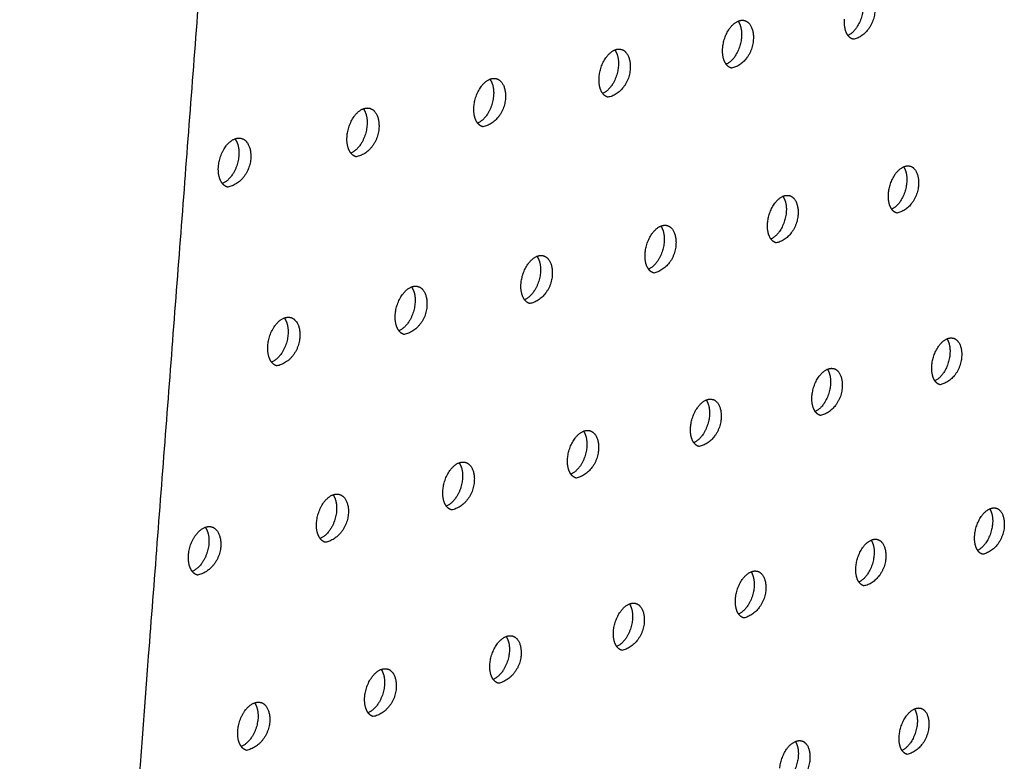
# Model space of a CAD drawing. Units: millimetres. Extents: x 0 to 890, y 0 to 230.
# Drawn here: x 135 to 137, y 75 to 76 of the extents above; entities that cross this region are included whole.
import ezdxf

# ---------------------------------------------------------------- set-up
doc = ezdxf.new("R2010")
doc.units = ezdxf.units.MM
doc.header["$MEASUREMENT"] = 0
doc.layers.add('Crear2D$Visible', color=7, linetype='Continuous', true_color=0x000000)

msp = doc.modelspace()

# ---------------------------------------------------------------- linework, layer by layer
at = {"layer": 'Crear2D$Visible', "lineweight": -3}
for points, weights in [([(135.6543, 77.4593), (135.4655, 74.9915), (135.2868, 72.656)], [1970.0979739, 2025.86668805, 2081.6354022]), ([(136.4051, 75.763), (136.3994, 75.771), (136.4006, 75.785)], [1797.04674077, 1780.46822845, 2103.37708848]), ([(136.236, 75.7462), (136.2384, 75.7745), (136.2567, 75.7823)], [2089.53150629, 1531.80534675, 1990.49916227]), ([(136.4122, 75.7579), (136.4081, 75.759), (136.4051, 75.763)], [1905.05824018, 1805.62335683, 1797.04674077]), ([(136.0692, 75.707), (136.0715, 75.7357), (136.0903, 75.7434)], [2075.6859241, 1518.02381917, 1983.32592459]), ([(136.2407, 75.7242), (136.2348, 75.7321), (136.236, 75.7462)], [1785.28922877, 1768.12630655, 2089.53150629]), ([(136.2478, 75.719), (136.2436, 75.7201), (136.2407, 75.7242)], [1890.89874528, 1794.04420703, 1785.28922877]), ([(135.9001, 75.6672), (135.9025, 75.6963), (135.9216, 75.704)], [2061.8403419, 1504.34092805, 1976.07364044]), ([(136.074, 75.6848), (136.068, 75.6928), (136.0692, 75.707)], [1773.52944332, 1755.82854125, 2075.6859241]), ([(136.0811, 75.6797), (136.077, 75.6808), (136.074, 75.6848)], [1876.73827729, 1782.43282912, 1773.52944332]), ([(135.7288, 75.6269), (135.7311, 75.6565), (135.7507, 75.6641)], [2047.99475971, 1490.62081013, 1968.97016672]), ([(135.9051, 75.6448), (135.8989, 75.6529), (135.9001, 75.6672)], [1761.7668914, 1743.57514971, 2061.8403419]), ([(135.9123, 75.6398), (135.9081, 75.6409), (135.9051, 75.6448)], [1862.57700001, 1770.78950928, 1761.7668914]), ([(135.7339, 75.6044), (135.7276, 75.6125), (135.7288, 75.6269)], [1750.00110107, 1731.36636949, 2047.99475971]), ([(135.5551, 75.5861), (135.5574, 75.6161), (135.5774, 75.6235)], [2034.14917752, 1476.85344263, 1962.03741929]), ([(135.7411, 75.5993), (135.7369, 75.6005), (135.7339, 75.6044)], [1848.41509288, 1759.11454477, 1750.00110107]), ([(135.5604, 75.5634), (135.554, 75.5715), (135.5551, 75.5861)], [1738.23162254, 1719.20245917, 2034.14917752]), ([(136.4599, 75.55), (136.4623, 75.5777), (136.4802, 75.5857)], [2116.41151964, 1553.10786089, 2013.4875328]), ([(135.5676, 75.5584), (135.5634, 75.5595), (135.5604, 75.5634)], [1834.25275223, 1747.40824531, 1738.23162254]), ([(136.2967, 75.51), (136.2991, 75.5381), (136.3173, 75.546)], [2102.56593745, 1539.20934593, 2006.47016361]), ([(136.4642, 75.5286), (136.4587, 75.5364), (136.4599, 75.55)], [1807.74102334, 1796.5502944, 2116.41151964]), ([(136.4712, 75.5234), (136.4671, 75.5245), (136.4642, 75.5286)], [1912.54002995, 1813.67044088, 1807.74102334]), ([(136.1313, 75.4694), (136.1337, 75.498), (136.1524, 75.5058)], [2088.72035526, 1525.4703952, 1999.27619836]), ([(136.3011, 75.4884), (136.2955, 75.4963), (136.2967, 75.51)], [1795.96402029, 1784.19956402, 2102.56593745]), ([(136.3082, 75.4832), (136.304, 75.4844), (136.3011, 75.4884)], [1898.40285663, 1802.11149774, 1795.96402029]), ([(135.9637, 75.4284), (135.9661, 75.4573), (135.9852, 75.465)], [2074.87477307, 1511.63122681, 1992.33925693]), ([(136.1359, 75.4477), (136.1301, 75.4556), (136.1313, 75.4694)], [1784.18597209, 1771.89322071, 2088.72035526]), ([(136.143, 75.4425), (136.1388, 75.4437), (136.1359, 75.4477)], [1884.26550497, 1790.5210376, 1784.18597209]), ([(135.9685, 75.4065), (135.9626, 75.4144), (135.9637, 75.4284)], [1772.40641154, 1759.6314731, 2074.87477307]), ([(135.7939, 75.3867), (135.7963, 75.4161), (135.8158, 75.4237)], [2061.02919088, 1497.97006694, 1985.1867887]), ([(135.9756, 75.4013), (135.9714, 75.4025), (135.9685, 75.4065)], [1870.12816933, 1778.89938065, 1772.40641154]), ([(135.7988, 75.3647), (135.7928, 75.3726), (135.7939, 75.3867)], [1760.62489421, 1747.41454976, 2061.02919088]), ([(135.6218, 75.3445), (135.6241, 75.3744), (135.644, 75.3818)], [2047.18360868, 1484.21080424, 1978.29224783]), ([(135.8059, 75.3596), (135.8017, 75.3607), (135.7988, 75.3647)], [1855.99106093, 1767.2468595, 1760.62489421]), ([(135.6268, 75.3223), (135.6207, 75.3303), (135.6218, 75.3445)], [1748.8409996, 1735.24269978, 2047.18360868]), ([(136.5184, 75.318), (136.5209, 75.3456), (136.5387, 75.3536)], [2129.4459508, 1560.54845678, 2029.3759424]), ([(135.634, 75.3172), (135.6298, 75.3184), (135.6268, 75.3223)], [1841.85440915, 1755.56382059, 1748.8409996]), ([(136.5225, 75.297), (136.5173, 75.3047), (136.5184, 75.318)], [1818.59794498, 1812.64997591, 2129.4459508]), ([(136.3566, 75.2767), (136.3591, 75.3047), (136.3773, 75.3126)], [2115.60036861, 1546.72956971, 2022.27650399]), ([(136.5295, 75.2917), (136.5254, 75.2929), (136.5225, 75.297)], [1920.1403785, 1821.82641519, 1818.59794498]), ([(136.1927, 75.2348), (136.1951, 75.2633), (136.2137, 75.2711)], [2101.75478642, 1532.99603559, 2015.12051331]), ([(136.3609, 75.2556), (136.3555, 75.2633), (136.3566, 75.2767)], [1806.80216639, 1800.28961992, 2115.60036861]), ([(136.3679, 75.2503), (136.3637, 75.2515), (136.3609, 75.2556)], [1906.02660286, 1810.28896806, 1806.80216639]), ([(136.0266, 75.1924), (136.029, 75.2213), (136.048, 75.229)], [2087.90920423, 1519.09283702, 2008.34211488]), ([(136.197, 75.2136), (136.1915, 75.2214), (136.1927, 75.2348)], [1795.00659211, 1787.97386593, 2101.75478642]), ([(136.2041, 75.2084), (136.1999, 75.2095), (136.197, 75.2136)], [1891.91344477, 1798.72072017, 1795.00659211]), ([(135.8582, 75.1495), (135.8606, 75.1788), (135.88, 75.1864)], [2074.06362204, 1505.31125311, 2001.4473994]), ([(136.031, 75.1711), (136.0254, 75.1789), (136.0266, 75.1924)], [1783.21077967, 1775.70291331, 2087.90920423]), ([(136.0381, 75.1658), (136.034, 75.167), (136.031, 75.1711)], [1877.80112798, 1787.12202482, 1783.21077967]), ([(135.8628, 75.128), (135.8571, 75.1358), (135.8582, 75.1495)], [1771.41431101, 1763.47698101, 2074.06362204]), ([(135.6876, 75.1059), (135.69, 75.1357), (135.7098, 75.1432)], [2060.21803985, 1491.51469313, 1994.67090692]), ([(135.8699, 75.1228), (135.8658, 75.124), (135.8628, 75.128)], [1863.6898942, 1775.49324888, 1771.41431101]), ([(136.5763, 75.0888), (136.5788, 75.1163), (136.5965, 75.1243)], [2142.48038197, 1568.17287304, 2044.98761614]), ([(135.6924, 75.0843), (135.6865, 75.0921), (135.6876, 75.1059)], [1759.61679364, 1751.29630792, 2060.21803985]), ([(135.5147, 75.0618), (135.517, 75.092), (135.5373, 75.0994)], [2046.37245766, 1477.69505802, 1988.03016613]), ([(135.6995, 75.0791), (135.6953, 75.0803), (135.6924, 75.0843)], [1849.58000452, 1763.83477433, 1759.61679364]), ([(136.4159, 75.0462), (136.4183, 75.0741), (136.4364, 75.082)], [2128.63479978, 1554.39893945, 2037.85770592]), ([(136.5802, 75.0683), (136.5751, 75.0759), (136.5763, 75.0888)], [1829.61620653, 1828.76776999, 2142.48038197]), ([(136.5871, 75.0629), (136.583, 75.0641), (136.5802, 75.0683)], [1927.85528266, 1830.08806629, 1829.61620653]), ([(135.5196, 75.04), (135.5136, 75.0479), (135.5147, 75.0618)], [1747.81786194, 1739.16115353, 2046.37245766]), ([(135.5267, 75.0349), (135.5226, 75.0361), (135.5196, 75.04)], [1835.47174088, 1752.14699988, 1747.81786194]), ([(136.2533, 75.0031), (136.2557, 75.0315), (136.2743, 75.0393)], [2114.78921758, 1540.49007931, 2031.04432389]), ([(136.4199, 75.0256), (136.4147, 75.0332), (136.4159, 75.0462)], [1817.80226278, 1816.39698653, 2128.63479978]), ([(136.4268, 75.0203), (136.4227, 75.0215), (136.4199, 75.0256)], [1913.76587761, 1818.57330712, 1817.80226278]), ([(136.2574, 74.9824), (136.2522, 74.99), (136.2533, 75.0031)], [1805.98979107, 1804.0710057, 2114.78921758]), ([(136.0886, 74.9595), (136.091, 74.9882), (136.11, 74.996)], [2100.94363539, 1526.62072263, 2024.25685132]), ([(136.2644, 74.9771), (136.2603, 74.9783), (136.2574, 74.9824)], [1899.67788411, 1807.02846545, 1805.98979107]), ([(136.0929, 74.9386), (136.0875, 74.9463), (136.0886, 74.9595)], [1794.1783725, 1791.79001709, 2100.94363539]), ([(135.9217, 74.9152), (135.9241, 74.9444), (135.9435, 74.952)], [2087.0980532, 1512.80953009, 2017.46141615]), ([(136.0999, 74.9333), (136.0957, 74.9345), (136.0929, 74.9386)], [1885.59155409, 1795.45392662, 1794.1783725]), ([(135.7526, 74.8704), (135.755, 74.9), (135.7748, 74.9076)], [2073.25247101, 1498.92651838, 2010.88724961]), ([(135.9261, 74.8942), (135.9206, 74.9019), (135.9217, 74.9152)], [1782.3676141, 1779.55422932, 2087.0980532]), ([(135.9331, 74.8889), (135.929, 74.8902), (135.9261, 74.8942)], [1871.50715845, 1783.85009065, 1782.3676141]), ([(135.7571, 74.8492), (135.7516, 74.857), (135.7526, 74.8704)], [1770.55715007, 1767.36387049, 2073.25247101]), ([(135.5813, 74.825), (135.5836, 74.8551), (135.6038, 74.8625)], [2059.40688882, 1485.10814098, 2004.29498487]), ([(136.4744, 74.8186), (136.4768, 74.8463), (136.4949, 74.8543)], [2141.66923094, 1561.96477438, 2053.63643408]), ([(135.7642, 74.844), (135.76, 74.8452), (135.7571, 74.8492)], [1857.42498852, 1772.2173738, 1770.55715007]), ([(135.5859, 74.8037), (135.5802, 74.8114), (135.5813, 74.825)], [1758.74664301, 1755.21918871, 2059.40688882]), ([(136.4781, 74.7984), (136.4732, 74.8059), (136.4744, 74.8186)], [1828.96301081, 1832.52219607, 2141.66923094]), ([(135.5929, 74.7984), (135.5888, 74.7997), (135.5859, 74.8037)], [1843.34535753, 1760.55621021, 1758.74664301]), ([(136.3132, 74.7743), (136.3156, 74.8025), (136.3341, 74.8103)], [2127.82364875, 1548.12513161, 2046.75135095]), ([(136.485, 74.793), (136.4809, 74.7942), (136.4781, 74.7984)], [1921.61671279, 1826.9613087, 1828.96301081])]:
    msp.add_rational_spline(points, weights, degree=2, dxfattribs=at)
for points, weights, knots in [([(136.4209, 75.8207), (136.4267, 75.8128), (136.4255, 75.7988), (136.4231, 75.771), (136.4051, 75.763)], [1799.03982717, 1782.69870098, 2107.83869837, 1548.82597553, 2002.24650334], [1759.643496, 1759.643496, 1759.643496, 1760.470036, 1760.470036, 1761.893593, 1761.893593, 1761.893593]), ([(136.4297, 75.8217), (136.4434, 75.8181), (136.4414, 75.7946), (136.4386, 75.7627), (136.4122, 75.7579)], [1906.03245201, 1614.06468401, 2106.83848403, 1490.29997669, 1905.05824018], [1759.216759, 1759.216759, 1759.216759, 1760.61224, 1760.61224, 1762.361267, 1762.361267, 1762.361267]), ([(136.2567, 75.7823), (136.258, 75.7829), (136.2594, 75.7832), (136.2626, 75.784), (136.2655, 75.7832)], [1990.49916227, 2035.58807796, 2090.49824905, 1965.61462074, 1891.8799004], [2198.5816234, 2198.5816234, 2198.5816234, 2198.7222108, 2198.7222108, 2199.0432331, 2199.0432331, 2199.0432331]), ([(136.2567, 75.7823), (136.2626, 75.7744), (136.2614, 75.7602), (136.259, 75.732), (136.2407, 75.7242)], [1787.28191445, 1770.34745201, 2093.99311618, 1535.10799255, 1994.88579294], [2199.464831, 2199.464831, 2199.464831, 2200.293007, 2200.293007, 2201.725659, 2201.725659, 2201.725659]), ([(136.2655, 75.7832), (136.2793, 75.7795), (136.2773, 75.756), (136.2746, 75.7239), (136.2478, 75.719)], [1891.8799004, 1604.8227344, 2092.99290183, 1480.50967163, 1890.89874528], [2199.043233, 2199.043233, 2199.043233, 2200.436555, 2200.436555, 2202.187772, 2202.187772, 2202.187772]), ([(136.0903, 75.7434), (136.0963, 75.7354), (136.0951, 75.7212), (136.0927, 75.6925), (136.074, 75.6848)], [1775.52185376, 1758.0404256, 2080.14753399, 1521.39290844, 1987.60328962], [1853.888095, 1853.888095, 1853.888095, 1854.717815, 1854.717815, 1856.159674, 1856.159674, 1856.159674]), ([(136.099, 75.7442), (136.113, 75.7405), (136.1111, 75.7169), (136.1084, 75.6846), (136.0811, 75.6797)], [1877.72642708, 1595.59224935, 2079.14731964, 1470.71936657, 1876.73827729], [1853.47162, 1853.47162, 1853.47162, 1854.862731, 1854.862731, 1856.616189, 1856.616189, 1856.616189]), ([(136.0903, 75.7434), (136.0915, 75.744), (136.0928, 75.7443), (136.0961, 75.745), (136.099, 75.7442)], [1983.32592459, 2025.7394827, 2076.65266686, 1951.21490191, 1877.72642708], [1853.0157977, 1853.0157977, 1853.0157977, 1853.1470189, 1853.1470189, 1853.4716198, 1853.4716198, 1853.4716198]), ([(135.9216, 75.704), (135.9278, 75.696), (135.9266, 75.6816), (135.9242, 75.6525), (135.9051, 75.6448)], [1763.75914997, 1745.77784007, 2066.3019518, 1507.53842209, 1980.64136129], [2105.214057, 2105.214057, 2105.214057, 2106.045228, 2106.045228, 2107.49678, 2107.49678, 2107.49678]), ([(135.9304, 75.7047), (135.9445, 75.7009), (135.9426, 75.6772), (135.9399, 75.6447), (135.9123, 75.6398)], [1863.57219445, 1586.37357948, 2065.30173745, 1460.92906152, 1862.57700001], [2104.802689, 2104.802689, 2104.802689, 2106.191535, 2106.191535, 2107.94729, 2107.94729, 2107.94729]), ([(135.9216, 75.704), (135.9228, 75.7045), (135.924, 75.7048), (135.9273, 75.7056), (135.9304, 75.7047)], [1976.07364044, 2015.79217055, 2062.80708467, 1936.80349271, 1863.57219445], [2104.3524455, 2104.3524455, 2104.3524455, 2104.4744312, 2104.4744312, 2104.8026893, 2104.8026893, 2104.8026893]), ([(135.7507, 75.6641), (135.757, 75.656), (135.7558, 75.6415), (135.7535, 75.6119), (135.7339, 75.6044)], [1751.99332886, 1733.55993425, 2052.4563696, 1493.81653853, 1973.54475268], [1941.849887, 1941.849887, 1941.849887, 1942.68241, 1942.68241, 1944.143439, 1944.143439, 1944.143439]), ([(135.7595, 75.6647), (135.7737, 75.6608), (135.7718, 75.6371), (135.7692, 75.6044), (135.7411, 75.5993)], [1849.41738031, 1577.16708923, 2051.45615526, 1451.13875646, 1848.41509288], [1941.44361, 1941.44361, 1941.44361, 1942.830133, 1942.830133, 1944.588242, 1944.588242, 1944.588242]), ([(135.7507, 75.6641), (135.7518, 75.6645), (135.7529, 75.6647), (135.7563, 75.6656), (135.7595, 75.6647)], [1968.97016672, 2005.88222194, 2048.96150248, 1922.38003275, 1849.41738031], [1940.9990852, 1940.9990852, 1940.9990852, 1941.1116132, 1941.1116132, 1941.4436096, 1941.4436096, 1941.4436096]), ([(135.5862, 75.6241), (135.6006, 75.6201), (135.5987, 75.5964), (135.5962, 75.5635), (135.5676, 75.5584)], [1835.26217917, 1567.9731575, 2037.61057307, 1441.3484514, 1834.25275223], [2016.845655, 2016.845655, 2016.845655, 2018.229798, 2018.229798, 2019.990321, 2019.990321, 2019.990321]), ([(135.5774, 75.6235), (135.5785, 75.6239), (135.5795, 75.6242), (135.583, 75.625), (135.5862, 75.6241)], [1962.03741929, 1996.01967868, 2035.11592029, 1907.94414732, 1835.26217917], [2016.4070197, 2016.4070197, 2016.4070197, 2016.5098369, 2016.5098369, 2016.8456555, 2016.8456555, 2016.8456555]), ([(135.5774, 75.6235), (135.5838, 75.6154), (135.5827, 75.6008), (135.5804, 75.5708), (135.5604, 75.5634)], [1740.22393818, 1721.38696811, 2038.61078741, 1480.10505252, 1966.5184568], [2017.246857, 2017.246857, 2017.246857, 2018.080633, 2018.080633, 2019.551241, 2019.551241, 2019.551241]), ([(136.4802, 75.5857), (136.4857, 75.5779), (136.4845, 75.5643), (136.4821, 75.5365), (136.4642, 75.5286)], [1809.74267253, 1798.8052116, 2120.87312953, 1556.2902892, 2018.070018], [1778.505889, 1778.505889, 1778.505889, 1779.319592, 1779.319592, 1780.74849, 1780.74849, 1780.74849]), ([(136.489, 75.5867), (136.5024, 75.583), (136.5003, 75.56), (136.4976, 75.5283), (136.4712, 75.5234)], [1913.51271062, 1627.73769346, 2119.87291519, 1499.51671135, 1912.54002995], [1778.075628, 1778.075628, 1778.075628, 1779.465307, 1779.465307, 1781.220104, 1781.220104, 1781.220104]), ([(136.4802, 75.5857), (136.4815, 75.5863), (136.4829, 75.5867), (136.4861, 75.5874), (136.489, 75.5867)], [2013.4875328, 2060.17013806, 2117.37826241, 1988.59594341, 1913.51271062], [1777.6041801, 1777.6041801, 1777.6041801, 1777.7487952, 1777.7487952, 1778.0756284, 1778.0756284, 1778.0756284]), ([(136.3173, 75.546), (136.323, 75.5382), (136.3218, 75.5244), (136.3194, 75.4963), (136.3011, 75.4884)], [1797.96506919, 1786.44537738, 2107.02754734, 1542.52567705, 2010.83505889], [2180.628184, 2180.628184, 2180.628184, 2181.443451, 2181.443451, 2182.881541, 2182.881541, 2182.881541]), ([(136.3261, 75.5469), (136.3397, 75.5432), (136.3377, 75.5201), (136.3349, 75.4883), (136.3082, 75.4832)], [1899.3823007, 1618.50511647, 2106.027333, 1489.72640629, 1898.40285663], [2180.203054, 2180.203054, 2180.203054, 2181.59052, 2181.59052, 2183.347559, 2183.347559, 2183.347559]), ([(136.3173, 75.546), (136.3186, 75.5466), (136.3199, 75.5469), (136.3232, 75.5477), (136.3261, 75.5469)], [2006.47016361, 2050.43862372, 2103.53268022, 1974.19829621, 1899.3823007], [2179.737558, 2179.737558, 2179.737558, 2179.8726549, 2179.8726549, 2180.2030539, 2180.2030539, 2180.2030539]), ([(136.1524, 75.5058), (136.1581, 75.4979), (136.157, 75.484), (136.1546, 75.4555), (136.1359, 75.4477)], [1786.1865417, 1774.13000192, 2093.18196515, 1528.69610898, 2003.79478768], [1872.750634, 1872.750634, 1872.750634, 1873.567371, 1873.567371, 1875.014941, 1875.014941, 1875.014941]), ([(136.1611, 75.5066), (136.1748, 75.5028), (136.1728, 75.4796), (136.1702, 75.4476), (136.143, 75.4425)], [1885.25175892, 1609.28401667, 2092.18175081, 1479.93610124, 1884.26550497], [1872.330616, 1872.330616, 1872.330616, 1873.715816, 1873.715816, 1875.475151, 1875.475151, 1875.475151]), ([(136.1524, 75.5058), (136.1536, 75.5063), (136.1548, 75.5066), (136.1581, 75.5074), (136.1611, 75.5066)], [1999.27619836, 2040.54737081, 2089.68709802, 1959.78929339, 1885.25175892], [1871.8707128, 1871.8707128, 1871.8707128, 1871.9965748, 1871.9965748, 1872.3306163, 1872.3306163, 1872.3306163]), ([(135.9852, 75.465), (135.9911, 75.4571), (135.9899, 75.4431), (135.9875, 75.4141), (135.9685, 75.4065)], [1774.40662059, 1761.85929514, 2079.33638296, 1514.92484211, 1996.74517735], [2086.377559, 2086.377559, 2086.377559, 2087.195672, 2087.195672, 2088.652697, 2088.652697, 2088.652697]), ([(135.994, 75.4657), (136.0077, 75.4619), (136.0058, 75.4387), (136.0032, 75.4065), (135.9756, 75.4013)], [1871.12127809, 1600.07473846, 2078.33616862, 1470.14579618, 1870.12816933], [2085.962638, 2085.962638, 2085.962638, 2087.345516, 2087.345516, 2089.107204, 2089.107204, 2089.107204]), ([(135.9852, 75.465), (135.9863, 75.4655), (135.9874, 75.4658), (135.9909, 75.4666), (135.994, 75.4657)], [1992.33925693, 2030.75657064, 2075.84151583, 1945.36859438, 1871.12127809], [2085.5086302, 2085.5086302, 2085.5086302, 2085.6248753, 2085.6248753, 2085.962638, 2085.962638, 2085.962638]), ([(135.8245, 75.4243), (135.8384, 75.4204), (135.8366, 75.3972), (135.834, 75.3648), (135.8059, 75.3596)], [1856.9910677, 1590.87763953, 2064.49058642, 1460.35549112, 1855.99106093], [552.869226, 552.869226, 552.869226, 554.249725, 554.249725, 556.013823, 556.013823, 556.013823]), ([(135.8158, 75.4237), (135.8168, 75.4241), (135.8179, 75.4244), (135.8214, 75.4252), (135.8245, 75.4243)], [1985.1867887, 2020.78755658, 2061.99593364, 1930.9358455, 1856.9910677], [552.4206984, 552.4206984, 552.4206984, 552.5276603, 552.5276603, 552.8692259, 552.8692259, 552.8692259]), ([(135.8158, 75.4237), (135.8218, 75.4158), (135.8206, 75.4017), (135.8183, 75.3722), (135.7988, 75.3647)], [1762.62485901, 1749.63348703, 2065.49080077, 1501.11072477, 1989.85894005], [553.279067, 553.279067, 553.279067, 554.098457, 554.098457, 555.565176, 555.565176, 555.565176]), ([(135.644, 75.3818), (135.6502, 75.3739), (135.6491, 75.3596), (135.6467, 75.3298), (135.6268, 75.3223)], [1750.84083386, 1737.45282823, 2051.64521858, 1487.41033134, 1982.86603382], [565.844261, 565.844261, 565.844261, 566.664827, 566.664827, 568.141074, 568.141074, 568.141074]), ([(135.6528, 75.3824), (135.6669, 75.3784), (135.665, 75.3551), (135.6625, 75.3225), (135.634, 75.3172)], [1842.86135523, 1581.6930914, 2050.64500423, 1450.56518607, 1841.85440915], [565.439483, 565.439483, 565.439483, 566.817544, 566.817544, 568.584112, 568.584112, 568.584112]), ([(135.644, 75.3818), (135.645, 75.3822), (135.646, 75.3824), (135.6496, 75.3833), (135.6528, 75.3824)], [1978.29224783, 2010.91688059, 2048.15035145, 1916.49067938, 1842.86135523], [564.9967344, 564.9967344, 564.9967344, 565.0940309, 565.0940309, 565.4394835, 565.4394835, 565.4394835]), ([(136.5387, 75.3536), (136.544, 75.3459), (136.5428, 75.3326), (136.5404, 75.305), (136.5225, 75.297)], [1820.60837239, 1814.929136, 2133.9075607, 1563.93647152, 2033.6220892], [1709.403574, 1709.403574, 1709.403574, 1710.204553, 1710.204553, 1711.63827, 1711.63827, 1711.63827]), ([(136.5475, 75.3545), (136.5606, 75.3509), (136.5586, 75.3282), (136.5558, 75.2969), (136.5295, 75.2917)], [1921.11172783, 1641.38179541, 2132.90734635, 1508.73344601, 1920.1403785], [1708.969717, 1708.969717, 1708.969717, 1710.353673, 1710.353673, 1712.114161, 1712.114161, 1712.114161]), ([(136.5387, 75.3536), (136.54, 75.3542), (136.5413, 75.3545), (136.5445, 75.3553), (136.5475, 75.3545)], [2029.3759424, 2074.98400297, 2130.41269357, 1997.21750241, 1921.11172783], [1708.4944955, 1708.4944955, 1708.4944955, 1708.6337568, 1708.6337568, 1708.9697171, 1708.9697171, 1708.9697171]), ([(136.3773, 75.3126), (136.3827, 75.3049), (136.3815, 75.2915), (136.3791, 75.2635), (136.3609, 75.2556)], [1808.81180245, 1802.55989062, 2120.0619785, 1550.01822521, 2026.68835842], [2249.756016, 2249.756016, 2249.756016, 2250.55849, 2250.55849, 2252.001762, 2252.001762, 2252.001762]), ([(136.386, 75.3135), (136.3993, 75.3098), (136.3973, 75.2871), (136.3945, 75.2555), (136.3679, 75.2503)], [1907.00454624, 1632.15791863, 2119.06176416, 1498.94314096, 1906.02660286], [2249.327279, 2249.327279, 2249.327279, 2250.70897, 2250.70897, 2252.471751, 2252.471751, 2252.471751]), ([(136.3773, 75.3126), (136.3785, 75.3131), (136.3797, 75.3134), (136.383, 75.3143), (136.386, 75.3135)], [2022.27650399, 2065.1727221, 2116.56711138, 1982.81124975, 1907.00454624], [2248.8577249, 2248.8577249, 2248.8577249, 2248.9876933, 2248.9876933, 2249.3272791, 2249.3272791, 2249.3272791]), ([(136.2137, 75.2711), (136.2192, 75.2633), (136.2181, 75.2498), (136.2156, 75.2214), (136.197, 75.2136)], [1797.01471374, 1790.25492762, 2106.21639631, 1536.24968566, 2019.59347184], [1803.648508, 1803.648508, 1803.648508, 1804.452333, 1804.452333, 1805.904904, 1805.904904, 1805.904904]), ([(136.2225, 75.2719), (136.2358, 75.2681), (136.2339, 75.2454), (136.2312, 75.2136), (136.2041, 75.2084)], [1892.8980242, 1622.94551349, 2105.21618197, 1489.1528359, 1891.91344477], [1803.224825, 1803.224825, 1803.224825, 1804.604196, 1804.604196, 1806.369326, 1806.369326, 1806.369326]), ([(136.2137, 75.2711), (136.2148, 75.2716), (136.216, 75.2719), (136.2194, 75.2727), (136.2225, 75.2719)], [2015.12051331, 2055.27602965, 2102.72152919, 1968.39364751, 1892.8980242], [1802.7607657, 1802.7607657, 1802.7607657, 1802.8815364, 1802.8815364, 1803.2248246, 1803.2248246, 1803.2248246]), ([(136.048, 75.229), (136.0536, 75.2212), (136.0525, 75.2076), (136.0501, 75.1787), (136.031, 75.1711)], [1785.21918155, 1777.95563796, 2092.37081412, 1522.32802752, 2012.84937408], [2155.50553, 2155.50553, 2155.50553, 2156.31071, 2156.31071, 2157.773097, 2157.773097, 2157.773097]), ([(136.0567, 75.2297), (136.0702, 75.2259), (136.0683, 75.2031), (136.0656, 75.1712), (136.0381, 75.1658)], [1878.79238385, 1613.74491767, 2091.37059978, 1479.36253084, 1877.80112798], [2155.086983, 2155.086983, 2155.086983, 2156.463979, 2156.463979, 2158.231515, 2158.231515, 2158.231515]), ([(136.048, 75.229), (136.049, 75.2295), (136.0501, 75.2297), (136.0536, 75.2306), (136.0567, 75.2297)], [2008.34211488, 2045.54934463, 2088.875947, 1953.96436177, 1878.79238385], [2154.6288979, 2154.6288979, 2154.6288979, 2154.7399136, 2154.7399136, 2155.0869834, 2155.0869834, 2155.0869834]), ([(135.88, 75.1864), (135.8858, 75.1786), (135.8847, 75.1649), (135.8823, 75.1355), (135.8628, 75.128)], [1773.42226516, 1765.72105196, 2078.52523193, 1508.52062481, 2006.00247993], [547.008886, 547.008886, 547.008886, 547.815271, 547.815271, 549.28731, 549.28731, 549.28731]), ([(135.8888, 75.187), (135.9024, 75.1831), (135.9005, 75.1603), (135.8979, 75.1282), (135.8699, 75.1228)], [1864.68786512, 1604.55648156, 2077.52501759, 1469.57222579, 1863.6898942], [546.595408, 546.595408, 546.595408, 547.96997, 547.96997, 549.73997, 549.73997, 549.73997]), ([(135.88, 75.1864), (135.881, 75.1868), (135.882, 75.187), (135.8856, 75.1879), (135.8888, 75.187)], [2001.4473994, 2035.70093167, 2075.0303648, 1939.52304611, 1864.68786512], [546.1430301, 546.1430301, 546.1430301, 546.244475, 546.244475, 546.595408, 546.595408, 546.595408]), ([(135.7098, 75.1432), (135.7157, 75.1353), (135.7146, 75.1215), (135.7122, 75.0917), (135.6924, 75.0843)], [1761.62440941, 1753.53180693, 2064.67964974, 1494.82367237, 1999.05294399], [578.423708, 578.423708, 578.423708, 579.231198, 579.231198, 580.71273, 580.71273, 580.71273]), ([(135.7186, 75.1437), (135.7323, 75.1398), (135.7305, 75.1169), (135.7279, 75.0846), (135.6995, 75.0791)], [1850.58472709, 1595.3805688, 2063.6794354, 1459.78192073, 1849.58000452], [578.015282, 578.015282, 578.015282, 579.387351, 579.387351, 581.159875, 581.159875, 581.159875]), ([(135.7098, 75.1432), (135.7107, 75.1435), (135.7116, 75.1438), (135.7153, 75.1447), (135.7186, 75.1437)], [1994.67090692, 2025.86759786, 2061.18478261, 1925.06934101, 1850.58472709], [577.568695, 577.568695, 577.568695, 577.6604015, 577.6604015, 578.0152822, 578.0152822, 578.0152822]), ([(136.5965, 75.1243), (136.6016, 75.1167), (136.6004, 75.1038), (136.5979, 75.0763), (136.5802, 75.0683)], [1831.63562355, 1831.07097585, 2146.94199186, 1571.59828914, 2049.17146586], [1728.265745, 1728.265745, 1728.265745, 1729.054109, 1729.054109, 1730.492546, 1730.492546, 1730.492546]), ([(136.6053, 75.1252), (136.6181, 75.1215), (136.6161, 75.0993), (136.6133, 75.0682), (136.5871, 75.0629)], [1928.82549217, 1654.997409, 2145.94177751, 1517.95018068, 1927.85528266], [1727.828218, 1727.828218, 1727.828218, 1729.20653, 1729.20653, 1730.972631, 1730.972631, 1730.972631]), ([(136.5965, 75.1243), (136.5978, 75.1248), (136.599, 75.1251), (136.6023, 75.126), (136.6053, 75.1252)], [2044.98761614, 2089.6137245, 2143.44712473, 2005.86726085, 1928.82549217], [1727.3488804, 1727.3488804, 1727.3488804, 1727.4833128, 1727.4833128, 1727.8282182, 1727.8282182, 1727.8282182]), ([(135.5373, 75.0994), (135.5433, 75.0915), (135.5422, 75.0776), (135.5399, 75.0474), (135.5196, 75.04)], [1749.82524578, 1741.38816411, 2050.83406755, 1480.97592702, 1992.46328139], [540.723597, 540.723597, 540.723597, 541.532086, 541.532086, 543.023635, 543.023635, 543.023635]), ([(135.5461, 75.0999), (135.5599, 75.0958), (135.5582, 75.0729), (135.5556, 75.0404), (135.5267, 75.0349)], [1836.48324948, 1586.21755686, 2049.8338532, 1449.99161567, 1835.47174088], [540.320205, 540.320205, 540.320205, 541.689717, 541.689717, 543.464829, 543.464829, 543.464829]), ([(135.5373, 75.0994), (135.5382, 75.0997), (135.539, 75.0999), (135.5427, 75.1009), (135.5461, 75.0999)], [1988.03016613, 2016.05745739, 2047.33920042, 1910.60287325, 1836.48324948], [539.8795136, 539.8795136, 539.8795136, 539.9612897, 539.9612897, 540.3202049, 540.3202049, 540.3202049]), ([(136.4364, 75.082), (136.4416, 75.0744), (136.4404, 75.0614), (136.438, 75.0335), (136.4199, 75.0256)], [1819.82055334, 1818.71287607, 2133.09640967, 1557.70296981, 2042.24456939], [2230.919193, 2230.919193, 2230.919193, 2231.708934, 2231.708934, 2233.156841, 2233.156841, 2233.156841]), ([(136.4452, 75.0829), (136.4581, 75.0792), (136.4562, 75.0569), (136.4534, 75.0257), (136.4268, 75.0203)], [1914.74252177, 1645.78158491, 2132.09619532, 1508.15987562, 1913.76587761], [2230.486724, 2230.486724, 2230.486724, 2231.86272, 2231.86272, 2233.631165, 2233.631165, 2233.631165]), ([(136.4364, 75.082), (136.4376, 75.0826), (136.4388, 75.0829), (136.4421, 75.0838), (136.4452, 75.0829)], [2037.85770592, 2079.75740483, 2129.60154254, 1991.45304466, 1914.74252177], [2230.0128593, 2230.0128593, 2230.0128593, 2230.1381373, 2230.1381373, 2230.4867244, 2230.4867244, 2230.4867244]), ([(136.2743, 75.0393), (136.2795, 75.0316), (136.2784, 75.0185), (136.276, 74.9902), (136.2574, 74.9824)], [1808.0073726, 1806.35692685, 2119.25082748, 1543.75247611, 2035.50368066], [1822.510759, 1822.510759, 1822.510759, 1823.301889, 1823.301889, 1824.759529, 1824.759529, 1824.759529]), ([(136.283, 75.04), (136.2961, 75.0363), (136.2941, 75.014), (136.2914, 74.9825), (136.2644, 74.9771)], [1900.6610009, 1636.57721, 2118.25061313, 1498.36957057, 1899.67788411], [1822.083438, 1822.083438, 1822.083438, 1823.457063, 1823.457063, 1825.227907, 1825.227907, 1825.227907]), ([(136.2743, 75.0393), (136.2754, 75.0397), (136.2764, 75.04), (136.2799, 75.0409), (136.283, 75.04)], [2031.04432389, 2070.03629583, 2115.75596035, 1977.02750165, 1900.6610009], [1821.6154302, 1821.6154302, 1821.6154302, 1821.7310924, 1821.7310924, 1822.0834381, 1822.0834381, 1822.0834381]), ([(136.11, 74.9959), (136.1153, 74.9883), (136.1142, 74.975), (136.1118, 74.9463), (136.0929, 74.9386)], [1796.19520391, 1794.06742073, 2105.40524528, 1529.86034439, 2028.75788512], [2136.668787, 2136.668787, 2136.668787, 2137.461154, 2137.461154, 2138.928507, 2138.928507, 2138.928507]), ([(136.1187, 74.9966), (136.1319, 74.9928), (136.13, 74.9704), (136.1273, 74.9388), (136.0999, 74.9333)], [1886.58117982, 1627.38461479, 2104.40503094, 1488.57926551, 1885.59155409], [2136.246542, 2136.246542, 2136.246542, 2137.617739, 2137.617739, 2139.391039, 2139.391039, 2139.391039]), ([(136.11, 74.996), (136.111, 74.9964), (136.112, 74.9966), (136.1155, 74.9976), (136.1187, 74.9966)], [2024.25685132, 2060.27569929, 2101.91037816, 1962.59030505, 1886.58117982], [2135.7843374, 2135.7843374, 2135.7843374, 2135.8903577, 2135.8903577, 2136.2465416, 2136.2465416, 2136.2465416]), ([(135.9435, 74.952), (135.949, 74.9443), (135.9479, 74.931), (135.9455, 74.9018), (135.9261, 74.8942)], [1784.3838037, 1781.82320086, 2091.55966309, 1516.00693218, 2022.03925233], [1910.472978, 1910.472978, 1910.472978, 1911.266483, 1911.266483, 1912.743578, 1912.743578, 1912.743578]), ([(135.9523, 74.9527), (135.9655, 74.9488), (135.9637, 74.9263), (135.961, 74.8945), (135.9331, 74.8889)], [1872.50332756, 1618.20414193, 2090.55944875, 1478.78896045, 1871.50715845], [1910.05579, 1910.05579, 1910.05579, 1911.424502, 1911.424502, 1913.200318, 1913.200318, 1913.200318]), ([(135.9435, 74.952), (135.9444, 74.9524), (135.9453, 74.9527), (135.949, 74.9536), (135.9523, 74.9527)], [2017.46141615, 2050.45692536, 2088.06479597, 1948.14111612, 1872.50332756], [1909.5992866, 1909.5992866, 1909.5992866, 1909.6956867, 1909.6956867, 1910.0557905, 1910.0557905, 1910.0557905]), ([(135.7748, 74.9076), (135.7804, 74.8998), (135.7793, 74.8864), (135.7769, 74.8567), (135.7571, 74.8492)], [1772.57280335, 1769.62449712, 2077.7140809, 1502.18385395, 2015.36172498], [572.153471, 572.153471, 572.153471, 572.948013, 572.948013, 574.434902, 574.434902, 574.434902]), ([(135.7836, 74.9081), (135.7969, 74.9041), (135.7951, 74.8817), (135.7925, 74.8496), (135.7642, 74.844)], [1858.42773342, 1609.03614671, 2076.71386656, 1468.99865539, 1857.42498852], [571.741324, 571.741324, 571.741324, 573.107489, 573.107489, 574.885882, 574.885882, 574.885882]), ([(135.7748, 74.9076), (135.7756, 74.9079), (135.7765, 74.9081), (135.7802, 74.9091), (135.7836, 74.9081)], [2010.88724961, 2040.71016387, 2074.21921378, 1933.67958361, 1858.42773342], [571.2907505, 571.2907505, 571.2907505, 571.3772162, 571.3772162, 571.7413244, 571.7413244, 571.7413244]), ([(135.6038, 74.8625), (135.6095, 74.8547), (135.6085, 74.8411), (135.6061, 74.811), (135.5859, 74.8037)], [1760.7618625, 1757.47155954, 2063.86849871, 1488.39380732, 2008.72004463], [559.58617, 559.58617, 559.58617, 560.381642, 560.381642, 561.87837, 561.87837, 561.87837]), ([(135.6126, 74.8629), (135.6261, 74.8589), (135.6243, 74.8364), (135.6218, 74.8042), (135.5929, 74.7984)], [1844.35470836, 1599.88099758, 2062.86828437, 1459.20835034, 1843.34535753], [559.179045, 559.179045, 559.179045, 560.5426, 560.5426, 562.323634, 562.323634, 562.323634]), ([(135.6038, 74.8625), (135.6046, 74.8627), (135.6053, 74.8629), (135.6092, 74.8639), (135.6126, 74.8629)], [2004.29498487, 2030.89874669, 2060.37363158, 1919.2053433, 1844.35470836], [558.7342795, 558.7342795, 558.7342795, 558.8108456, 558.8108456, 559.1790452, 559.1790452, 559.1790452]), ([(136.4949, 74.8543), (136.4998, 74.8468), (136.4987, 74.8341), (136.4962, 74.8064), (136.4781, 74.7984)], [1830.99047489, 1834.84076948, 2146.13084083, 1565.20858603, 2058.12618531], [2300.046747, 2300.046747, 2300.046747, 2300.823972, 2300.823972, 2302.276906, 2302.276906, 2302.276906]), ([(136.5036, 74.8551), (136.5163, 74.8514), (136.5143, 74.8296), (136.5116, 74.7986), (136.485, 74.793)], [1922.59225064, 1659.37656455, 2145.13062649, 1517.37661029, 1921.61671279], [2299.610583, 2299.610583, 2299.610583, 2300.980963, 2300.980963, 2302.754992, 2302.754992, 2302.754992]), ([(136.4949, 74.8543), (136.496, 74.8548), (136.4971, 74.8551), (136.5005, 74.856), (136.5036, 74.8551)], [2053.63643408, 2094.4457467, 2142.6359737, 2000.12323883, 1922.59225064], [2299.13279, 2299.13279, 2299.13279, 2299.2531757, 2299.2531757, 2299.6105831, 2299.6105831, 2299.6105831]), ([(136.3341, 74.8103), (136.3391, 74.8028), (136.338, 74.79), (136.3356, 74.7618), (136.3171, 74.754)], [1819.16059133, 1822.49536312, 2132.28525864, 1551.3136654, 2051.33892134], [1753.408353, 1753.408353, 1753.408353, 1754.18685, 1754.18685, 1755.649351, 1755.649351, 1755.649351]), ([(136.3428, 74.8111), (136.3556, 74.8073), (136.3537, 74.7854), (136.351, 74.7542), (136.324, 74.7486)], [1908.53661228, 1650.17958103, 2131.28504429, 1507.58630523, 1907.55475541], [1752.977273, 1752.977273, 1752.977273, 1754.345233, 1754.345233, 1756.12171, 1756.12171, 1756.12171]), ([(136.3341, 74.8103), (136.3351, 74.8107), (136.3362, 74.811), (136.3397, 74.812), (136.3428, 74.8111)], [2046.75135095, 2084.6552964, 2128.79039151, 1985.69038838, 1908.53661228], [1752.5050828, 1752.5050828, 1752.5050828, 1752.616054, 1752.616054, 1752.977273, 1752.977273, 1752.977273])]:
    msp.add_rational_spline(points, weights, degree=2, knots=knots, dxfattribs=at)

doc.saveas('drawing.dxf')
